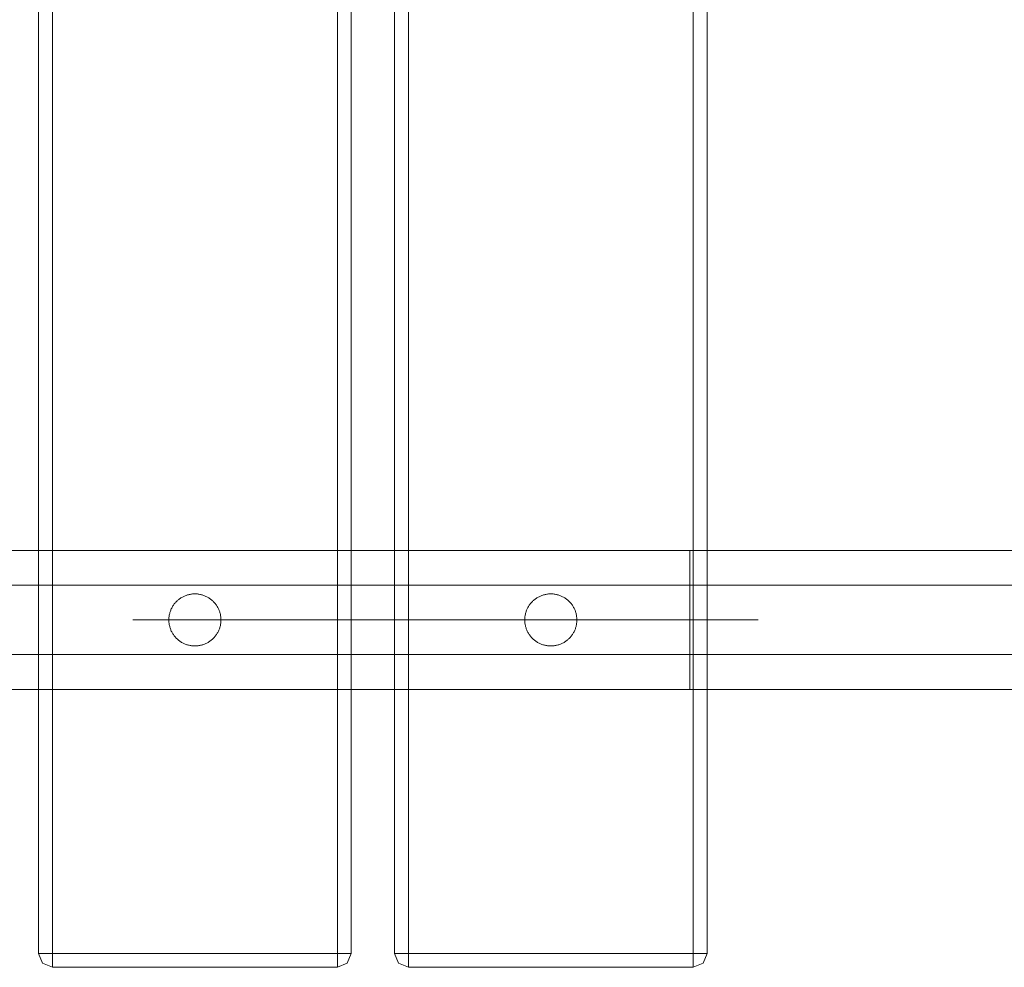
# Model space of a CAD drawing. Units: millimetres. Extents: x 20830 to 30830, y 7769 to 18545.
# Drawn here: x 26485 to 26768, y 10719 to 10992 of the extents above; entities that cross this region are included whole.
import ezdxf

# ---------------------------------------------------------------- set-up
doc = ezdxf.new("R2010")
doc.units = ezdxf.units.MM
doc.header["$MEASUREMENT"] = 0
doc.linetypes.add('Kropki i Kreski', pattern=[360, 180, -90, 0, -90])
doc.layers.add('ławki_Nr_pióra__7', color=7, linetype='Continuous', lineweight=18)

msp = doc.modelspace()

# ---------------------------------------------------------------- linework, layer by layer
at = {"layer": 'ławki_Nr_pióra__7', "linetype": 'Continuous'}
for p, q in [((26677.81, 10839), (26325.49, 10839)), ((26325.49, 10839), (27035.14, 10839)), ((26682.81, 10839), (26677.81, 10839)), ((26677.81, 10838.99), (26677.81, 10838.96)), ((26677.81, 10838.99), (26677.81, 10838.96)), ((26677.81, 10838.96), (26677.81, 10838.91)), ((26677.81, 10838.96), (26677.81, 10838.91)), ((26677.81, 10838.91), (26677.81, 10838.84)), ((26677.81, 10838.91), (26677.81, 10838.84)), ((26677.81, 10838.84), (26677.81, 10838.75)), ((26677.81, 10838.84), (26677.81, 10838.75)), ((26677.81, 10838.75), (26677.81, 10838.64)), ((26677.81, 10838.75), (26677.81, 10838.64)), ((26677.81, 10838.64), (26677.81, 10838.51)), ((26677.81, 10838.64), (26677.81, 10838.51)), ((26677.81, 10838.51), (26677.81, 10838.37)), ((26677.81, 10838.51), (26677.81, 10838.37)), ((26677.81, 10838.37), (26677.81, 10838.2)), ((26677.81, 10838.37), (26677.81, 10838.2)), ((26677.81, 10838.2), (26677.81, 10838.02)), ((26677.81, 10838.2), (26677.81, 10838.02)), ((26677.81, 10838.02), (26677.81, 10837.81)), ((26677.81, 10838.02), (26677.81, 10837.81)), ((26677.81, 10837.81), (26677.81, 10837.59)), ((26677.81, 10837.81), (26677.81, 10837.59)), ((26677.81, 10837.59), (26677.81, 10837.35)), ((26677.81, 10837.59), (26677.81, 10837.35)), ((26677.81, 10837.35), (26677.81, 10837.09)), ((26677.81, 10837.35), (26677.81, 10837.09)), ((26682.81, 10838.99), (26682.81, 10838.96)), ((26682.81, 10838.96), (26682.81, 10838.91)), ((26682.81, 10838.91), (26682.81, 10838.84)), ((26682.81, 10838.84), (26682.81, 10838.75)), ((26682.81, 10838.75), (26682.81, 10838.64)), ((26682.81, 10838.64), (26682.81, 10838.51)), ((26682.81, 10838.51), (26682.81, 10838.37)), ((26682.81, 10838.37), (26682.81, 10838.2)), ((26682.81, 10838.2), (26682.81, 10838.02)), ((26682.81, 10838.02), (26682.81, 10837.81)), ((26682.81, 10837.81), (26682.81, 10837.59)), ((26682.81, 10837.59), (26682.81, 10837.35)), ((26682.81, 10837.35), (26682.81, 10837.09)), ((26677.81, 10837.09), (26677.81, 10836.82)), ((26677.81, 10837.09), (26677.81, 10836.82)), ((26677.81, 10836.82), (26677.81, 10836.52)), ((26677.81, 10836.82), (26677.81, 10836.52)), ((26677.81, 10836.52), (26677.81, 10836.21)), ((26677.81, 10836.52), (26677.81, 10836.21)), ((26677.81, 10836.21), (26677.81, 10835.88)), ((26677.81, 10836.21), (26677.81, 10835.88)), ((26677.81, 10835.88), (26677.81, 10835.54)), ((26677.81, 10835.88), (26677.81, 10835.54)), ((26677.81, 10835.54), (26677.81, 10835.18)), ((26677.81, 10835.54), (26677.81, 10835.18)), ((26677.81, 10835.18), (26677.81, 10834.8)), ((26677.81, 10835.18), (26677.81, 10834.8)), ((26677.81, 10834.8), (26677.81, 10834.41)), ((26677.81, 10834.8), (26677.81, 10834.41)), ((26677.81, 10834.41), (26677.81, 10834)), ((26677.81, 10834.41), (26677.81, 10834)), ((26682.81, 10837.09), (26682.81, 10836.82)), ((26682.81, 10836.82), (26682.81, 10836.52)), ((26682.81, 10836.52), (26682.81, 10836.21)), ((26682.81, 10836.21), (26682.81, 10835.88)), ((26682.81, 10835.88), (26682.81, 10835.54)), ((26682.81, 10835.54), (26682.81, 10835.18)), ((26682.81, 10835.18), (26682.81, 10834.8)), ((26682.81, 10834.8), (26682.81, 10834.41)), ((26682.81, 10834.41), (26682.81, 10834)), ((26677.81, 10834), (26677.81, 10833.57)), ((26677.81, 10834), (26677.81, 10833.57)), ((26677.81, 10833.57), (26677.81, 10833.14)), ((26677.81, 10833.57), (26677.81, 10833.14)), ((26677.81, 10833.14), (26677.81, 10832.69)), ((26677.81, 10833.14), (26677.81, 10832.69)), ((26677.81, 10832.69), (26677.81, 10832.22)), ((26677.81, 10832.69), (26677.81, 10832.22)), ((26677.81, 10832.22), (26677.81, 10831.74)), ((26677.81, 10832.22), (26677.81, 10831.74)), ((26677.81, 10831.74), (26677.81, 10831.25)), ((26677.81, 10831.74), (26677.81, 10831.25)), ((26682.81, 10834), (26682.81, 10833.57)), ((26682.81, 10833.57), (26682.81, 10833.14)), ((26682.81, 10833.14), (26682.81, 10832.69)), ((26682.81, 10832.69), (26682.81, 10832.22)), ((26682.81, 10832.22), (26682.81, 10831.74)), ((26682.81, 10831.74), (26682.81, 10831.25)), ((27057.58, 10829), (26347.93, 10829)), ((26677.81, 10831.25), (26677.81, 10830.75)), ((26677.81, 10831.25), (26677.81, 10830.75)), ((26677.81, 10830.75), (26677.81, 10830.24)), ((26677.81, 10830.75), (26677.81, 10830.24)), ((26677.81, 10830.24), (26677.81, 10829.71)), ((26677.81, 10830.24), (26677.81, 10829.71)), ((26677.81, 10829.71), (26677.81, 10829.18)), ((26677.81, 10829.71), (26677.81, 10829.18)), ((26677.81, 10829.18), (26677.81, 10828.63)), ((26677.81, 10829.18), (26677.81, 10828.63)), ((26677.81, 10828.63), (26677.81, 10828.07)), ((26677.81, 10828.63), (26677.81, 10828.07)), ((26682.81, 10831.25), (26682.81, 10830.75)), ((26682.81, 10830.75), (26682.81, 10830.24)), ((26682.81, 10830.24), (26682.81, 10829.71)), ((26682.81, 10829.71), (26682.81, 10829.18)), ((26682.81, 10829.18), (26682.81, 10828.63)), ((26682.81, 10828.63), (26682.81, 10828.07)), ((26531.96, 10825.68), (26532.18, 10825.78)), ((26532.18, 10825.78), (26532.39, 10825.88)), ((26532.39, 10825.88), (26532.61, 10825.97)), ((26532.61, 10825.97), (26532.83, 10826.05)), ((26532.83, 10826.05), (26533.05, 10826.13)), ((26533.05, 10826.13), (26533.28, 10826.2)), ((26533.28, 10826.2), (26533.5, 10826.26)), ((26533.5, 10826.26), (26533.73, 10826.31)), ((26533.73, 10826.31), (26533.96, 10826.36)), ((26533.96, 10826.36), (26534.2, 10826.4)), ((26534.2, 10826.4), (26534.43, 10826.44)), ((26534.43, 10826.44), (26534.66, 10826.46)), ((26534.66, 10826.46), (26534.9, 10826.48)), ((26534.9, 10826.48), (26535.13, 10826.49)), ((26535.13, 10826.49), (26535.37, 10826.5)), ((26535.37, 10826.5), (26535.6, 10826.49)), ((26535.6, 10826.49), (26535.84, 10826.48)), ((26535.84, 10826.48), (26536.07, 10826.46)), ((26536.07, 10826.46), (26536.31, 10826.44)), ((26536.31, 10826.44), (26536.54, 10826.4)), ((26536.54, 10826.4), (26536.77, 10826.36)), ((26536.77, 10826.36), (26537, 10826.31)), ((26537, 10826.31), (26537.23, 10826.26)), ((26537.23, 10826.26), (26537.46, 10826.2)), ((26537.46, 10826.2), (26537.69, 10826.13)), ((26537.69, 10826.13), (26537.91, 10826.05)), ((26537.91, 10826.05), (26538.13, 10825.97)), ((26538.13, 10825.97), (26538.35, 10825.88)), ((26538.35, 10825.88), (26538.56, 10825.78)), ((26538.56, 10825.78), (26538.77, 10825.68)), ((26634.41, 10825.68), (26634.62, 10825.78)), ((26634.62, 10825.78), (26634.83, 10825.88)), ((26634.83, 10825.88), (26635.05, 10825.97)), ((26635.05, 10825.97), (26635.27, 10826.05)), ((26635.27, 10826.05), (26635.49, 10826.13)), ((26635.49, 10826.13), (26635.72, 10826.2)), ((26635.72, 10826.2), (26635.95, 10826.26)), ((26635.95, 10826.26), (26636.17, 10826.31)), ((26636.17, 10826.31), (26636.41, 10826.36)), ((26636.41, 10826.36), (26636.64, 10826.4)), ((26636.64, 10826.4), (26636.87, 10826.44)), ((26636.87, 10826.44), (26637.1, 10826.46)), ((26637.1, 10826.46), (26637.34, 10826.48)), ((26637.34, 10826.48), (26637.57, 10826.49)), ((26637.57, 10826.49), (26637.81, 10826.5)), ((26637.81, 10826.5), (26638.05, 10826.49)), ((26638.05, 10826.49), (26638.28, 10826.48)), ((26638.28, 10826.48), (26638.52, 10826.46)), ((26638.52, 10826.46), (26638.75, 10826.44)), ((26638.75, 10826.44), (26638.98, 10826.4)), ((26638.98, 10826.4), (26639.22, 10826.36)), ((26639.22, 10826.36), (26639.45, 10826.31)), ((26639.45, 10826.31), (26639.68, 10826.26)), ((26639.68, 10826.26), (26639.9, 10826.2)), ((26639.9, 10826.2), (26640.13, 10826.13)), ((26640.13, 10826.13), (26640.35, 10826.05)), ((26640.35, 10826.05), (26640.57, 10825.97)), ((26640.57, 10825.97), (26640.79, 10825.88)), ((26640.79, 10825.88), (26641, 10825.78)), ((26641, 10825.78), (26641.21, 10825.68)), ((26677.81, 10828.07), (26677.81, 10827.51)), ((26677.81, 10828.07), (26677.81, 10827.51)), ((26677.81, 10827.51), (26677.81, 10826.94)), ((26677.81, 10827.51), (26677.81, 10826.94)), ((26677.81, 10826.94), (26677.81, 10826.36)), ((26677.81, 10826.94), (26677.81, 10826.36)), ((26677.81, 10826.36), (26677.81, 10825.77)), ((26677.81, 10826.36), (26677.81, 10825.77)), ((26677.81, 10825.77), (26677.81, 10825.18)), ((26677.81, 10825.77), (26677.81, 10825.18)), ((26682.81, 10828.07), (26682.81, 10827.51)), ((26682.81, 10827.51), (26682.81, 10826.94)), ((26682.81, 10826.94), (26682.81, 10826.36)), ((26682.81, 10826.36), (26682.81, 10825.77)), ((26682.81, 10825.77), (26682.81, 10825.18)), ((26528.91, 10822.81), (26529.04, 10823.01)), ((26529.04, 10823.01), (26529.17, 10823.21)), ((26529.17, 10823.21), (26529.3, 10823.4)), ((26529.3, 10823.4), (26529.44, 10823.59)), ((26529.44, 10823.59), (26529.59, 10823.78)), ((26529.59, 10823.78), (26529.74, 10823.95)), ((26529.74, 10823.95), (26529.9, 10824.13)), ((26529.9, 10824.13), (26530.07, 10824.3)), ((26530.07, 10824.3), (26530.24, 10824.46)), ((26530.24, 10824.46), (26530.41, 10824.62)), ((26530.41, 10824.62), (26530.59, 10824.77)), ((26530.59, 10824.77), (26530.77, 10824.92)), ((26530.77, 10824.92), (26530.96, 10825.06)), ((26530.96, 10825.06), (26531.15, 10825.2)), ((26531.15, 10825.2), (26531.35, 10825.33)), ((26531.35, 10825.33), (26531.55, 10825.45)), ((26531.55, 10825.45), (26531.76, 10825.57)), ((26531.76, 10825.57), (26531.96, 10825.68)), ((26538.77, 10825.68), (26538.98, 10825.57)), ((26538.98, 10825.57), (26539.19, 10825.45)), ((26539.19, 10825.45), (26539.39, 10825.33)), ((26539.39, 10825.33), (26539.58, 10825.2)), ((26539.58, 10825.2), (26539.78, 10825.06)), ((26539.78, 10825.06), (26539.96, 10824.92)), ((26539.96, 10824.92), (26540.15, 10824.77)), ((26540.15, 10824.77), (26540.33, 10824.62)), ((26540.33, 10824.62), (26540.5, 10824.46)), ((26540.5, 10824.46), (26540.67, 10824.3)), ((26540.67, 10824.3), (26540.84, 10824.13)), ((26540.84, 10824.13), (26540.99, 10823.95)), ((26540.99, 10823.95), (26541.15, 10823.78)), ((26541.15, 10823.78), (26541.29, 10823.59)), ((26541.29, 10823.59), (26541.44, 10823.4)), ((26541.44, 10823.4), (26541.57, 10823.21)), ((26541.57, 10823.21), (26541.7, 10823.01)), ((26541.7, 10823.01), (26541.82, 10822.81)), ((26631.36, 10822.81), (26631.48, 10823.01)), ((26631.48, 10823.01), (26631.61, 10823.21)), ((26631.61, 10823.21), (26631.74, 10823.4)), ((26631.74, 10823.4), (26631.89, 10823.59)), ((26631.89, 10823.59), (26632.03, 10823.78)), ((26632.03, 10823.78), (26632.19, 10823.95)), ((26632.19, 10823.95), (26632.34, 10824.13)), ((26632.34, 10824.13), (26632.51, 10824.3)), ((26632.51, 10824.3), (26632.68, 10824.46)), ((26632.68, 10824.46), (26632.85, 10824.62)), ((26632.85, 10824.62), (26633.03, 10824.77)), ((26633.03, 10824.77), (26633.21, 10824.92)), ((26633.21, 10824.92), (26633.4, 10825.06)), ((26633.4, 10825.06), (26633.6, 10825.2)), ((26633.6, 10825.2), (26633.79, 10825.33)), ((26633.79, 10825.33), (26633.99, 10825.45)), ((26633.99, 10825.45), (26634.2, 10825.57)), ((26634.2, 10825.57), (26634.41, 10825.68)), ((26641.21, 10825.68), (26641.42, 10825.57)), ((26641.42, 10825.57), (26641.63, 10825.45)), ((26641.63, 10825.45), (26641.83, 10825.33)), ((26641.83, 10825.33), (26642.03, 10825.2)), ((26642.03, 10825.2), (26642.22, 10825.06)), ((26642.22, 10825.06), (26642.41, 10824.92)), ((26642.41, 10824.92), (26642.59, 10824.77)), ((26642.59, 10824.77), (26642.77, 10824.62)), ((26642.77, 10824.62), (26642.94, 10824.46)), ((26642.94, 10824.46), (26643.11, 10824.3)), ((26643.11, 10824.3), (26643.28, 10824.13)), ((26643.28, 10824.13), (26643.44, 10823.95)), ((26643.44, 10823.95), (26643.59, 10823.78)), ((26643.59, 10823.78), (26643.74, 10823.59)), ((26643.74, 10823.59), (26643.88, 10823.4)), ((26643.88, 10823.4), (26644.01, 10823.21)), ((26644.01, 10823.21), (26644.14, 10823.01)), ((26644.14, 10823.01), (26644.26, 10822.81)), ((26677.81, 10825.18), (26677.81, 10824.57)), ((26677.81, 10825.18), (26677.81, 10824.57)), ((26677.81, 10824.57), (26677.81, 10823.97)), ((26677.81, 10824.57), (26677.81, 10823.97)), ((26677.81, 10823.97), (26677.81, 10823.36)), ((26677.81, 10823.97), (26677.81, 10823.36)), ((26677.81, 10823.36), (26677.81, 10822.74)), ((26677.81, 10823.36), (26677.81, 10822.74)), ((26682.81, 10825.18), (26682.81, 10824.57)), ((26682.81, 10824.57), (26682.81, 10823.97)), ((26682.81, 10823.97), (26682.81, 10823.36)), ((26682.81, 10823.36), (26682.81, 10822.74)), ((26527.93, 10819.94), (26527.96, 10820.17)), ((26527.96, 10820.17), (26528, 10820.4)), ((26528, 10820.4), (26528.05, 10820.63)), ((26528.05, 10820.63), (26528.11, 10820.86)), ((26528.11, 10820.86), (26528.17, 10821.09)), ((26528.17, 10821.09), (26528.24, 10821.31)), ((26528.24, 10821.31), (26528.31, 10821.54)), ((26528.31, 10821.54), (26528.4, 10821.76)), ((26528.4, 10821.76), (26528.49, 10821.97)), ((26528.49, 10821.97), (26528.58, 10822.19)), ((26528.58, 10822.19), (26528.69, 10822.4)), ((26528.69, 10822.4), (26528.8, 10822.61)), ((26528.8, 10822.61), (26528.91, 10822.81)), ((26541.82, 10822.81), (26541.94, 10822.61)), ((26541.94, 10822.61), (26542.05, 10822.4)), ((26542.05, 10822.4), (26542.15, 10822.19)), ((26542.15, 10822.19), (26542.25, 10821.97)), ((26542.25, 10821.97), (26542.34, 10821.75)), ((26542.34, 10821.75), (26542.42, 10821.53)), ((26542.42, 10821.53), (26542.5, 10821.31)), ((26542.5, 10821.31), (26542.57, 10821.09)), ((26542.57, 10821.09), (26542.63, 10820.86)), ((26542.63, 10820.86), (26542.69, 10820.63)), ((26542.69, 10820.63), (26542.74, 10820.4)), ((26542.74, 10820.4), (26542.78, 10820.17)), ((26542.78, 10820.17), (26542.81, 10819.93)), ((26630.37, 10819.94), (26630.4, 10820.17)), ((26630.4, 10820.17), (26630.44, 10820.4)), ((26630.44, 10820.4), (26630.49, 10820.63)), ((26630.49, 10820.63), (26630.55, 10820.86)), ((26630.55, 10820.86), (26630.61, 10821.09)), ((26630.61, 10821.09), (26630.68, 10821.31)), ((26630.68, 10821.31), (26630.75, 10821.54)), ((26630.75, 10821.54), (26630.84, 10821.76)), ((26630.84, 10821.76), (26630.93, 10821.97)), ((26630.93, 10821.97), (26631.03, 10822.19)), ((26631.03, 10822.19), (26631.13, 10822.4)), ((26631.13, 10822.4), (26631.24, 10822.61)), ((26631.24, 10822.61), (26631.36, 10822.81)), ((26644.26, 10822.81), (26644.38, 10822.61)), ((26644.38, 10822.61), (26644.49, 10822.4)), ((26644.49, 10822.4), (26644.6, 10822.19)), ((26644.6, 10822.19), (26644.69, 10821.97)), ((26644.69, 10821.97), (26644.78, 10821.75)), ((26644.78, 10821.75), (26644.87, 10821.53)), ((26644.87, 10821.53), (26644.94, 10821.31)), ((26644.94, 10821.31), (26645.01, 10821.09)), ((26645.01, 10821.09), (26645.07, 10820.86)), ((26645.07, 10820.86), (26645.13, 10820.63)), ((26645.13, 10820.63), (26645.18, 10820.4)), ((26645.18, 10820.4), (26645.22, 10820.17)), ((26645.22, 10820.17), (26645.25, 10819.93)), ((26677.81, 10822.74), (26677.81, 10822.12)), ((26677.81, 10822.74), (26677.81, 10822.12)), ((26677.81, 10822.12), (26677.81, 10821.5)), ((26677.81, 10822.12), (26677.81, 10821.5)), ((26677.81, 10821.5), (26677.81, 10820.88)), ((26677.81, 10821.5), (26677.81, 10820.88)), ((26677.81, 10820.88), (26677.81, 10820.25)), ((26677.81, 10820.88), (26677.81, 10820.25)), ((26677.81, 10820.25), (26677.81, 10819.62)), ((26677.81, 10820.25), (26677.81, 10819.62)), ((26682.81, 10822.74), (26682.81, 10822.12)), ((26682.81, 10822.12), (26682.81, 10821.5)), ((26682.81, 10821.5), (26682.81, 10820.88)), ((26682.81, 10820.88), (26682.81, 10820.25)), ((26682.81, 10820.25), (26682.81, 10819.62)), ((26527.87, 10819.23), (26527.88, 10819.47)), ((26527.87, 10819), (26527.87, 10819.23)), ((26527.87, 10818.76), (26527.87, 10819)), ((26527.88, 10818.52), (26527.87, 10818.76)), ((26527.88, 10819.47), (26527.9, 10819.7)), ((26527.9, 10818.29), (26527.88, 10818.52)), ((26527.9, 10819.7), (26527.93, 10819.94)), ((26527.93, 10818.06), (26527.9, 10818.29)), ((26527.96, 10817.82), (26527.93, 10818.06)), ((26528, 10817.59), (26527.96, 10817.82)), ((26528.05, 10817.36), (26528, 10817.59)), ((26528.11, 10817.13), (26528.05, 10817.36)), ((26542.69, 10817.36), (26542.63, 10817.13)), ((26542.74, 10817.59), (26542.69, 10817.36)), ((26542.78, 10817.82), (26542.74, 10817.59)), ((26542.81, 10818.06), (26542.78, 10817.82)), ((26542.81, 10819.93), (26542.83, 10819.7)), ((26542.83, 10818.29), (26542.81, 10818.06)), ((26542.83, 10819.7), (26542.85, 10819.47)), ((26542.85, 10818.52), (26542.83, 10818.29)), ((26542.85, 10819.47), (26542.86, 10819.23)), ((26542.86, 10818.76), (26542.85, 10818.52)), ((26542.86, 10819.23), (26542.87, 10819)), ((26542.87, 10819), (26542.86, 10818.76)), ((26630.31, 10819), (26630.32, 10819.23)), ((26630.32, 10818.76), (26630.31, 10819)), ((26630.32, 10819.23), (26630.33, 10819.47)), ((26630.33, 10818.52), (26630.32, 10818.76)), ((26630.33, 10819.47), (26630.34, 10819.7)), ((26630.34, 10818.29), (26630.33, 10818.52)), ((26630.34, 10819.7), (26630.37, 10819.94)), ((26630.37, 10818.06), (26630.34, 10818.29)), ((26630.4, 10817.82), (26630.37, 10818.06)), ((26630.44, 10817.59), (26630.4, 10817.82)), ((26630.49, 10817.36), (26630.44, 10817.59)), ((26630.55, 10817.13), (26630.49, 10817.36)), ((26645.13, 10817.36), (26645.07, 10817.13)), ((26645.18, 10817.59), (26645.13, 10817.36)), ((26645.22, 10817.82), (26645.18, 10817.59)), ((26645.25, 10818.06), (26645.22, 10817.82)), ((26645.25, 10819.93), (26645.28, 10819.7)), ((26645.28, 10818.29), (26645.25, 10818.06)), ((26645.28, 10819.7), (26645.29, 10819.47)), ((26645.29, 10818.52), (26645.28, 10818.29)), ((26645.29, 10819.47), (26645.31, 10819.23)), ((26645.31, 10818.76), (26645.29, 10818.52)), ((26645.31, 10819.23), (26645.31, 10819)), ((26645.31, 10819), (26645.31, 10818.76)), ((26677.81, 10819.62), (26677.81, 10819)), ((26677.81, 10819.62), (26677.81, 10819)), ((26677.81, 10819), (26677.81, 10818.37)), ((26677.81, 10819), (26677.81, 10818.37)), ((26677.81, 10818.37), (26677.81, 10817.74)), ((26677.81, 10818.37), (26677.81, 10817.74)), ((26677.81, 10817.74), (26677.81, 10817.11)), ((26677.81, 10817.74), (26677.81, 10817.11)), ((26682.81, 10819.62), (26682.81, 10819)), ((26682.81, 10819), (26682.81, 10818.37)), ((26682.81, 10818.37), (26682.81, 10817.74)), ((26682.81, 10817.74), (26682.81, 10817.11)), ((26528.17, 10816.9), (26528.11, 10817.13)), ((26528.24, 10816.68), (26528.17, 10816.9)), ((26528.31, 10816.45), (26528.24, 10816.68)), ((26528.4, 10816.23), (26528.31, 10816.45)), ((26528.49, 10816.02), (26528.4, 10816.23)), ((26528.58, 10815.8), (26528.49, 10816.02)), ((26528.69, 10815.59), (26528.58, 10815.8)), ((26528.8, 10815.38), (26528.69, 10815.59)), ((26528.91, 10815.18), (26528.8, 10815.38)), ((26529.04, 10814.98), (26528.91, 10815.18)), ((26529.17, 10814.78), (26529.04, 10814.98)), ((26529.3, 10814.59), (26529.17, 10814.78)), ((26529.44, 10814.4), (26529.3, 10814.59)), ((26541.44, 10814.59), (26541.29, 10814.4)), ((26541.57, 10814.78), (26541.44, 10814.59)), ((26541.7, 10814.98), (26541.57, 10814.78)), ((26541.82, 10815.18), (26541.7, 10814.98)), ((26541.94, 10815.38), (26541.82, 10815.18)), ((26542.05, 10815.59), (26541.94, 10815.38)), ((26542.15, 10815.8), (26542.05, 10815.59)), ((26542.25, 10816.02), (26542.15, 10815.8)), ((26542.34, 10816.24), (26542.25, 10816.02)), ((26542.42, 10816.46), (26542.34, 10816.24)), ((26542.5, 10816.68), (26542.42, 10816.46)), ((26542.57, 10816.9), (26542.5, 10816.68)), ((26542.63, 10817.13), (26542.57, 10816.9)), ((26630.61, 10816.9), (26630.55, 10817.13)), ((26630.68, 10816.68), (26630.61, 10816.9)), ((26630.75, 10816.45), (26630.68, 10816.68)), ((26630.84, 10816.23), (26630.75, 10816.45)), ((26630.93, 10816.02), (26630.84, 10816.23)), ((26631.03, 10815.8), (26630.93, 10816.02)), ((26631.13, 10815.59), (26631.03, 10815.8)), ((26631.24, 10815.38), (26631.13, 10815.59)), ((26631.36, 10815.18), (26631.24, 10815.38)), ((26631.48, 10814.98), (26631.36, 10815.18)), ((26631.61, 10814.78), (26631.48, 10814.98)), ((26631.74, 10814.59), (26631.61, 10814.78)), ((26631.89, 10814.4), (26631.74, 10814.59)), ((26643.88, 10814.59), (26643.74, 10814.4)), ((26644.01, 10814.78), (26643.88, 10814.59)), ((26644.14, 10814.98), (26644.01, 10814.78)), ((26644.26, 10815.18), (26644.14, 10814.98)), ((26644.38, 10815.38), (26644.26, 10815.18)), ((26644.49, 10815.59), (26644.38, 10815.38)), ((26644.6, 10815.8), (26644.49, 10815.59)), ((26644.69, 10816.02), (26644.6, 10815.8)), ((26644.78, 10816.24), (26644.69, 10816.02)), ((26644.87, 10816.46), (26644.78, 10816.24)), ((26644.94, 10816.68), (26644.87, 10816.46)), ((26645.01, 10816.9), (26644.94, 10816.68)), ((26645.07, 10817.13), (26645.01, 10816.9)), ((26677.81, 10817.11), (26677.81, 10816.49)), ((26677.81, 10817.11), (26677.81, 10816.49)), ((26677.81, 10816.49), (26677.81, 10815.87)), ((26677.81, 10816.49), (26677.81, 10815.87)), ((26677.81, 10815.87), (26677.81, 10815.25)), ((26677.81, 10815.87), (26677.81, 10815.25)), ((26677.81, 10815.25), (26677.81, 10814.63)), ((26677.81, 10815.25), (26677.81, 10814.63)), ((26677.81, 10814.63), (26677.81, 10814.02)), ((26677.81, 10814.63), (26677.81, 10814.02)), ((26682.81, 10817.11), (26682.81, 10816.49)), ((26682.81, 10816.49), (26682.81, 10815.87)), ((26682.81, 10815.87), (26682.81, 10815.25)), ((26682.81, 10815.25), (26682.81, 10814.63)), ((26682.81, 10814.63), (26682.81, 10814.02)), ((26529.59, 10814.21), (26529.44, 10814.4)), ((26529.74, 10814.04), (26529.59, 10814.21)), ((26529.9, 10813.86), (26529.74, 10814.04)), ((26530.07, 10813.69), (26529.9, 10813.86)), ((26530.24, 10813.53), (26530.07, 10813.69)), ((26530.41, 10813.37), (26530.24, 10813.53)), ((26530.59, 10813.22), (26530.41, 10813.37)), ((26530.77, 10813.07), (26530.59, 10813.22)), ((26530.96, 10812.93), (26530.77, 10813.07)), ((26531.15, 10812.79), (26530.96, 10812.93)), ((26531.35, 10812.66), (26531.15, 10812.79)), ((26531.55, 10812.54), (26531.35, 10812.66)), ((26531.76, 10812.42), (26531.55, 10812.54)), ((26531.96, 10812.31), (26531.76, 10812.42)), ((26532.18, 10812.21), (26531.96, 10812.31)), ((26532.39, 10812.11), (26532.18, 10812.21)), ((26532.61, 10812.02), (26532.39, 10812.11)), ((26532.83, 10811.94), (26532.61, 10812.02)), ((26533.05, 10811.86), (26532.83, 10811.94)), ((26533.28, 10811.79), (26533.05, 10811.86)), ((26533.5, 10811.73), (26533.28, 10811.79)), ((26533.73, 10811.68), (26533.5, 10811.73)), ((26533.96, 10811.63), (26533.73, 10811.68)), ((26534.2, 10811.59), (26533.96, 10811.63)), ((26536.77, 10811.63), (26536.54, 10811.59)), ((26537, 10811.68), (26536.77, 10811.63)), ((26537.23, 10811.73), (26537, 10811.68)), ((26537.46, 10811.79), (26537.23, 10811.73)), ((26537.69, 10811.86), (26537.46, 10811.79)), ((26537.91, 10811.94), (26537.69, 10811.86)), ((26538.13, 10812.02), (26537.91, 10811.94)), ((26538.35, 10812.11), (26538.13, 10812.02)), ((26538.56, 10812.21), (26538.35, 10812.11)), ((26538.77, 10812.31), (26538.56, 10812.21)), ((26538.98, 10812.42), (26538.77, 10812.31)), ((26539.19, 10812.54), (26538.98, 10812.42)), ((26539.39, 10812.66), (26539.19, 10812.54)), ((26539.58, 10812.79), (26539.39, 10812.66)), ((26539.78, 10812.93), (26539.58, 10812.79)), ((26539.96, 10813.07), (26539.78, 10812.93)), ((26540.15, 10813.22), (26539.96, 10813.07)), ((26540.33, 10813.37), (26540.15, 10813.22)), ((26540.5, 10813.53), (26540.33, 10813.37)), ((26540.67, 10813.69), (26540.5, 10813.53)), ((26540.84, 10813.86), (26540.67, 10813.69)), ((26540.99, 10814.04), (26540.84, 10813.86)), ((26541.15, 10814.21), (26540.99, 10814.04)), ((26541.29, 10814.4), (26541.15, 10814.21)), ((26632.03, 10814.21), (26631.89, 10814.4)), ((26632.19, 10814.04), (26632.03, 10814.21)), ((26632.34, 10813.86), (26632.19, 10814.04)), ((26632.51, 10813.69), (26632.34, 10813.86)), ((26632.68, 10813.53), (26632.51, 10813.69)), ((26632.85, 10813.37), (26632.68, 10813.53)), ((26633.03, 10813.22), (26632.85, 10813.37)), ((26633.21, 10813.07), (26633.03, 10813.22)), ((26633.4, 10812.93), (26633.21, 10813.07)), ((26633.6, 10812.79), (26633.4, 10812.93)), ((26633.79, 10812.66), (26633.6, 10812.79)), ((26633.99, 10812.54), (26633.79, 10812.66)), ((26634.2, 10812.42), (26633.99, 10812.54)), ((26634.41, 10812.31), (26634.2, 10812.42)), ((26634.62, 10812.21), (26634.41, 10812.31)), ((26634.83, 10812.11), (26634.62, 10812.21)), ((26635.05, 10812.02), (26634.83, 10812.11)), ((26635.27, 10811.94), (26635.05, 10812.02)), ((26635.49, 10811.86), (26635.27, 10811.94)), ((26635.72, 10811.79), (26635.49, 10811.86)), ((26635.95, 10811.73), (26635.72, 10811.79)), ((26636.17, 10811.68), (26635.95, 10811.73)), ((26636.41, 10811.63), (26636.17, 10811.68)), ((26636.64, 10811.59), (26636.41, 10811.63)), ((26639.22, 10811.63), (26638.98, 10811.59)), ((26639.45, 10811.68), (26639.22, 10811.63)), ((26639.68, 10811.73), (26639.45, 10811.68)), ((26639.9, 10811.79), (26639.68, 10811.73)), ((26640.13, 10811.86), (26639.9, 10811.79)), ((26640.35, 10811.94), (26640.13, 10811.86)), ((26640.57, 10812.02), (26640.35, 10811.94)), ((26640.79, 10812.11), (26640.57, 10812.02)), ((26641, 10812.21), (26640.79, 10812.11)), ((26641.21, 10812.31), (26641, 10812.21)), ((26641.42, 10812.42), (26641.21, 10812.31)), ((26641.63, 10812.54), (26641.42, 10812.42)), ((26641.83, 10812.66), (26641.63, 10812.54)), ((26642.03, 10812.79), (26641.83, 10812.66)), ((26642.22, 10812.93), (26642.03, 10812.79)), ((26642.41, 10813.07), (26642.22, 10812.93)), ((26642.59, 10813.22), (26642.41, 10813.07)), ((26642.77, 10813.37), (26642.59, 10813.22)), ((26642.94, 10813.53), (26642.77, 10813.37)), ((26643.11, 10813.69), (26642.94, 10813.53)), ((26643.28, 10813.86), (26643.11, 10813.69)), ((26643.44, 10814.04), (26643.28, 10813.86)), ((26643.59, 10814.21), (26643.44, 10814.04)), ((26643.74, 10814.4), (26643.59, 10814.21)), ((26677.81, 10814.02), (26677.81, 10813.42)), ((26677.81, 10814.02), (26677.81, 10813.42)), ((26677.81, 10813.42), (26677.81, 10812.81)), ((26677.81, 10813.42), (26677.81, 10812.81)), ((26677.81, 10812.81), (26677.81, 10812.22)), ((26677.81, 10812.81), (26677.81, 10812.22)), ((26677.81, 10812.22), (26677.81, 10811.63)), ((26677.81, 10812.22), (26677.81, 10811.63)), ((26677.81, 10811.63), (26677.81, 10811.05)), ((26677.81, 10811.63), (26677.81, 10811.05)), ((26682.81, 10814.02), (26682.81, 10813.42)), ((26682.81, 10813.42), (26682.81, 10812.81)), ((26682.81, 10812.81), (26682.81, 10812.22)), ((26682.81, 10812.22), (26682.81, 10811.63)), ((26682.81, 10811.63), (26682.81, 10811.05)), ((27057.58, 10809), (26347.93, 10809)), ((26534.43, 10811.55), (26534.2, 10811.59)), ((26534.66, 10811.53), (26534.43, 10811.55)), ((26534.9, 10811.51), (26534.66, 10811.53)), ((26535.13, 10811.5), (26534.9, 10811.51)), ((26535.37, 10811.5), (26535.13, 10811.5)), ((26535.6, 10811.5), (26535.37, 10811.5)), ((26535.84, 10811.51), (26535.6, 10811.5)), ((26536.07, 10811.53), (26535.84, 10811.51)), ((26536.31, 10811.55), (26536.07, 10811.53)), ((26536.54, 10811.59), (26536.31, 10811.55)), ((26636.87, 10811.55), (26636.64, 10811.59)), ((26637.1, 10811.53), (26636.87, 10811.55)), ((26637.34, 10811.51), (26637.1, 10811.53)), ((26637.57, 10811.5), (26637.34, 10811.51)), ((26637.81, 10811.5), (26637.57, 10811.5)), ((26638.05, 10811.5), (26637.81, 10811.5)), ((26638.28, 10811.51), (26638.05, 10811.5)), ((26638.52, 10811.53), (26638.28, 10811.51)), ((26638.75, 10811.55), (26638.52, 10811.53)), ((26638.98, 10811.59), (26638.75, 10811.55)), ((26677.81, 10811.05), (26677.81, 10810.48)), ((26677.81, 10811.05), (26677.81, 10810.48)), ((26677.81, 10810.48), (26677.81, 10809.92)), ((26677.81, 10810.48), (26677.81, 10809.92)), ((26677.81, 10809.92), (26677.81, 10809.36)), ((26677.81, 10809.92), (26677.81, 10809.36)), ((26677.81, 10809.36), (26677.81, 10808.81)), ((26677.81, 10809.36), (26677.81, 10808.81)), ((26677.81, 10808.81), (26677.81, 10808.28)), ((26677.81, 10808.81), (26677.81, 10808.28)), ((26682.81, 10811.05), (26682.81, 10810.48)), ((26682.81, 10810.48), (26682.81, 10809.92)), ((26682.81, 10809.92), (26682.81, 10809.36)), ((26682.81, 10809.36), (26682.81, 10808.81)), ((26682.81, 10808.81), (26682.81, 10808.28)), ((26677.81, 10808.28), (26677.81, 10807.75)), ((26677.81, 10808.28), (26677.81, 10807.75)), ((26677.81, 10807.75), (26677.81, 10807.24)), ((26677.81, 10807.75), (26677.81, 10807.24)), ((26677.81, 10807.24), (26677.81, 10806.74)), ((26677.81, 10807.24), (26677.81, 10806.74)), ((26677.81, 10806.74), (26677.81, 10806.25)), ((26677.81, 10806.74), (26677.81, 10806.25)), ((26677.81, 10806.25), (26677.81, 10805.77)), ((26677.81, 10806.25), (26677.81, 10805.77)), ((26682.81, 10808.28), (26682.81, 10807.75)), ((26682.81, 10807.75), (26682.81, 10807.24)), ((26682.81, 10807.24), (26682.81, 10806.74)), ((26682.81, 10806.74), (26682.81, 10806.25)), ((26682.81, 10806.25), (26682.81, 10805.77)), ((26677.81, 10805.77), (26677.81, 10805.3)), ((26677.81, 10805.77), (26677.81, 10805.3)), ((26677.81, 10805.3), (26677.81, 10804.85)), ((26677.81, 10805.3), (26677.81, 10804.85)), ((26677.81, 10804.85), (26677.81, 10804.42)), ((26677.81, 10804.85), (26677.81, 10804.42)), ((26677.81, 10804.42), (26677.81, 10803.99)), ((26677.81, 10804.42), (26677.81, 10803.99)), ((26677.81, 10803.99), (26677.81, 10803.58)), ((26677.81, 10803.99), (26677.81, 10803.58)), ((26677.81, 10803.58), (26677.81, 10803.19)), ((26677.81, 10803.58), (26677.81, 10803.19)), ((26677.81, 10803.19), (26677.81, 10802.81)), ((26677.81, 10803.19), (26677.81, 10802.81)), ((26682.81, 10805.77), (26682.81, 10805.3)), ((26682.81, 10805.3), (26682.81, 10804.85)), ((26682.81, 10804.85), (26682.81, 10804.42)), ((26682.81, 10804.42), (26682.81, 10803.99)), ((26682.81, 10803.99), (26682.81, 10803.58)), ((26682.81, 10803.58), (26682.81, 10803.19)), ((26682.81, 10803.19), (26682.81, 10802.81)), ((26677.81, 10802.81), (26677.81, 10802.45)), ((26677.81, 10802.81), (26677.81, 10802.45)), ((26677.81, 10802.45), (26677.81, 10802.11)), ((26677.81, 10802.45), (26677.81, 10802.11)), ((26677.81, 10802.11), (26677.81, 10801.78)), ((26677.81, 10802.11), (26677.81, 10801.78)), ((26677.81, 10801.78), (26677.81, 10801.47)), ((26677.81, 10801.78), (26677.81, 10801.47)), ((26677.81, 10801.47), (26677.81, 10801.17)), ((26677.81, 10801.47), (26677.81, 10801.17)), ((26677.81, 10801.17), (26677.81, 10800.9)), ((26677.81, 10801.17), (26677.81, 10800.9)), ((26677.81, 10800.9), (26677.81, 10800.64)), ((26677.81, 10800.9), (26677.81, 10800.64)), ((26677.81, 10800.64), (26677.81, 10800.4)), ((26677.81, 10800.64), (26677.81, 10800.4)), ((26677.81, 10800.4), (26677.81, 10800.18)), ((26677.81, 10800.4), (26677.81, 10800.18)), ((26682.81, 10802.81), (26682.81, 10802.45)), ((26682.81, 10802.45), (26682.81, 10802.11)), ((26682.81, 10802.11), (26682.81, 10801.78)), ((26682.81, 10801.78), (26682.81, 10801.47)), ((26682.81, 10801.47), (26682.81, 10801.17)), ((26682.81, 10801.17), (26682.81, 10800.9)), ((26682.81, 10800.9), (26682.81, 10800.64)), ((26682.81, 10800.64), (26682.81, 10800.4)), ((26682.81, 10800.4), (26682.81, 10800.18)), ((26677.81, 10799), (26325.49, 10799)), ((26325.49, 10799), (27035.14, 10799)), ((26677.81, 10800.18), (26677.81, 10799.97)), ((26677.81, 10800.18), (26677.81, 10799.97)), ((26677.81, 10799.97), (26677.81, 10799.79)), ((26677.81, 10799.97), (26677.81, 10799.79)), ((26677.81, 10799.79), (26677.81, 10799.62)), ((26677.81, 10799.79), (26677.81, 10799.62)), ((26677.81, 10799.62), (26677.81, 10799.48)), ((26677.81, 10799.62), (26677.81, 10799.48)), ((26677.81, 10799.48), (26677.81, 10799.35)), ((26677.81, 10799.48), (26677.81, 10799.35)), ((26677.81, 10799.35), (26677.81, 10799.24)), ((26677.81, 10799.35), (26677.81, 10799.24)), ((26677.81, 10799.24), (26677.81, 10799.15)), ((26677.81, 10799.24), (26677.81, 10799.15)), ((26677.81, 10799.15), (26677.81, 10799.08)), ((26677.81, 10799.15), (26677.81, 10799.08)), ((26677.81, 10799.08), (26677.81, 10799.03)), ((26677.81, 10799.08), (26677.81, 10799.03)), ((26677.81, 10799.03), (26677.81, 10799)), ((26677.81, 10799.03), (26677.81, 10799)), ((26682.81, 10799), (26677.81, 10799)), ((26682.81, 10800.18), (26682.81, 10799.97)), ((26682.81, 10799.97), (26682.81, 10799.79)), ((26682.81, 10799.79), (26682.81, 10799.62)), ((26682.81, 10799.62), (26682.81, 10799.48)), ((26682.81, 10799.48), (26682.81, 10799.35)), ((26682.81, 10799.35), (26682.81, 10799.24)), ((26682.81, 10799.24), (26682.81, 10799.15)), ((26682.81, 10799.15), (26682.81, 10799.08)), ((26682.81, 10799.08), (26682.81, 10799.03)), ((26682.81, 10799.03), (26682.81, 10799))]:
    msp.add_line(p, q, dxfattribs=at)
at = {"layer": 'ławki_Nr_pióra__7', "linetype": 'Kropki i Kreski'}
msp.add_line((27057.58, 10819), (26347.93, 10819), dxfattribs=at)
at = {"layer": 'ławki_Nr_pióra__7', "linetype": 'Continuous', "flags": 128}
for points in [[(26491.54, 10720.17), (26490.37, 10723), (26490.37, 12315), (26491.54, 12317.82)], [(26494.37, 12319), (26494.37, 12317.82), (26494.37, 12315), (26494.37, 10723), (26494.37, 10720.17), (26494.37, 10719)], [(26576.37, 10719), (26576.37, 10720.17), (26576.37, 10723), (26576.37, 12315), (26576.37, 12317.82), (26576.37, 12319)], [(26579.2, 10720.17), (26580.37, 10723), (26580.37, 12315), (26579.2, 12317.82)], [(26593.98, 10720.17), (26592.81, 10723), (26592.81, 12315), (26593.98, 12317.82)], [(26596.81, 12319), (26596.81, 12317.82), (26596.81, 12315), (26596.81, 10723), (26596.81, 10720.17), (26596.81, 10719)], [(26678.81, 10719), (26678.81, 10720.17), (26678.81, 10723), (26678.81, 12315), (26678.81, 12317.82), (26678.81, 12319)], [(26681.64, 10720.17), (26682.81, 10723), (26682.81, 12315), (26681.64, 12317.82)], [(26490.37, 10723), (26491.54, 10723), (26494.37, 10723), (26576.37, 10723), (26579.2, 10723), (26580.37, 10723)], [(26592.81, 10723), (26593.98, 10723), (26596.81, 10723), (26678.81, 10723), (26681.64, 10723), (26682.81, 10723)], [(26579.2, 10720.17), (26576.37, 10719), (26494.37, 10719), (26491.54, 10720.17)], [(26681.64, 10720.17), (26678.81, 10719), (26596.81, 10719), (26593.98, 10720.17)]]:
    msp.add_lwpolyline(points, dxfattribs=at)

doc.saveas('drawing.dxf')
